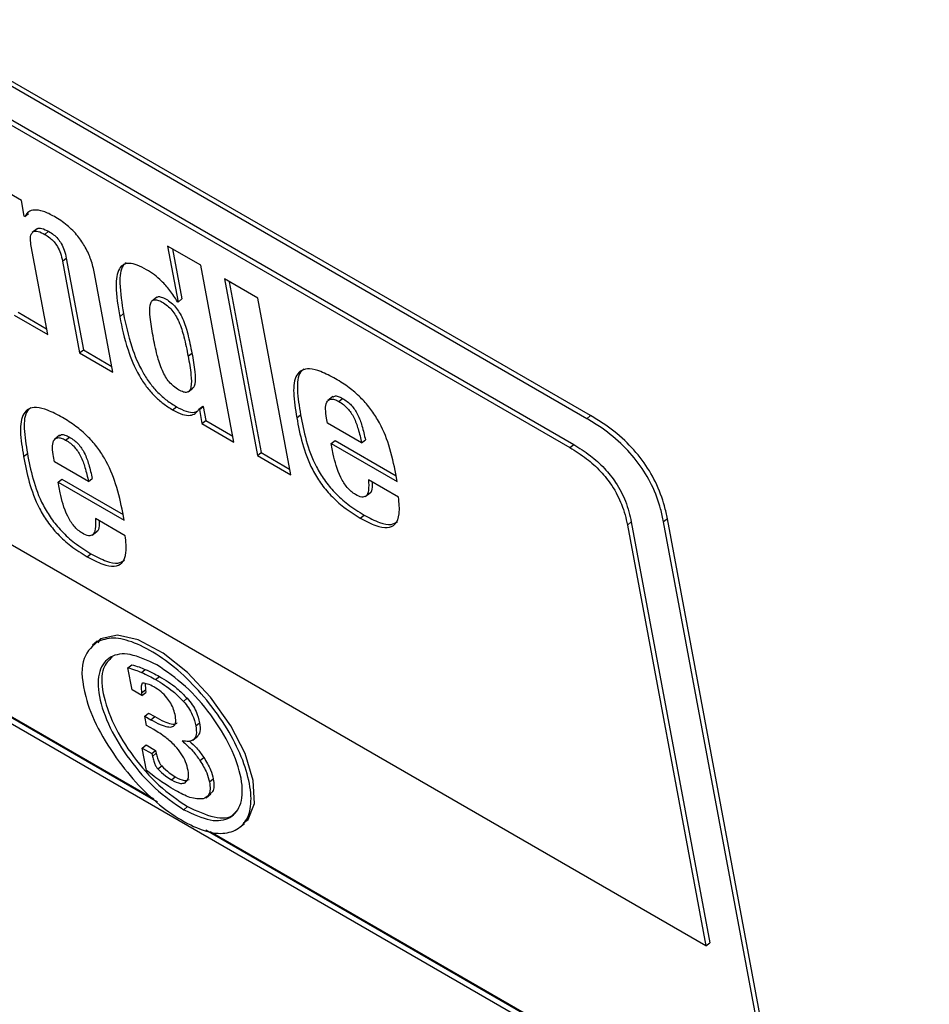
# Model space of a CAD drawing. Units: inches. Extents: x 0.1 to 10.8, y 0.2 to 8.4.
# Drawn here: x 9.2 to 9.3, y 6 to 6.1 of the extents above; entities that cross this region are included whole.
import ezdxf

# ---------------------------------------------------------------- set-up
doc = ezdxf.new("R2010")
doc.units = ezdxf.units.IN
doc.header["$MEASUREMENT"] = 0

msp = doc.modelspace()

# ---------------------------------------------------------------- linework, layer by layer
at = {"color": 7, "linetype": 'Continuous', "lineweight": 25}
for p, q in [((9.27512529, 6.07215103), (9.13102804, 6.1553366)), ((9.27482218, 6.07190802), (9.13072494, 6.15509359)), ((9.13258834, 6.15092885), (9.27346933, 6.06959999)), ((9.13289145, 6.15117187), (9.27377244, 6.069843)), ((9.2843256, 6.0298463), (9.13572511, 6.11563154)), ((9.2297014, 6.08931313), (9.22715378, 6.09078384)), ((9.22993339, 6.08806888), (9.2297014, 6.08931313)), ((9.22997192, 6.08804664), (9.22993339, 6.08806888)), ((9.22997192, 6.08804664), (9.23027502, 6.08828966)), ((9.23094672, 6.0870618), (9.23056783, 6.08675803)), ((9.23156466, 6.08661599), (9.23186777, 6.08685901)), ((9.23179811, 6.07862078), (9.2304835, 6.0856716)), ((9.24402912, 6.08414379), (9.2413659, 6.08568123)), ((9.2413659, 6.08568123), (9.24219811, 6.08121771)), ((9.24175634, 6.08545584), (9.24250122, 6.08146072)), ((9.23297958, 6.08447734), (9.23328269, 6.08472035)), ((9.23328269, 6.08472035), (9.23464884, 6.07739308)), ((9.23297958, 6.08447734), (9.23434573, 6.07715007)), ((9.24665832, 6.07004216), (9.24402912, 6.08414379)), ((9.23700894, 6.07561263), (9.23553967, 6.08349302)), ((9.24856441, 6.08152562), (9.2459012, 6.08306306)), ((9.2459012, 6.08306306), (9.24853041, 6.06896143)), ((9.24629164, 6.08283767), (9.24883351, 6.06920444)), ((9.24049848, 6.0816002), (9.2401196, 6.08129643)), ((9.24219811, 6.08121771), (9.24250122, 6.08146072)), ((9.25119362, 6.06742399), (9.24856441, 6.08152562)), ((9.24219811, 6.08121771), (9.24215958, 6.08123995)), ((9.22913489, 6.08015822), (9.23179811, 6.07862078)), ((9.229438, 6.08040123), (9.23171077, 6.07908919)), ((9.23754285, 6.08004538), (9.23784596, 6.0802884)), ((9.23434573, 6.07715007), (9.23464884, 6.07739308)), ((9.23434573, 6.07715007), (9.23700894, 6.07561263)), ((9.23464884, 6.07739308), (9.23692161, 6.07608104)), ((9.24300455, 6.07689241), (9.24330766, 6.07713543)), ((9.24301317, 6.07404971), (9.24339205, 6.07435348)), ((9.25454137, 6.07366637), (9.25416248, 6.0733626)), ((9.24176917, 6.07261791), (9.24207227, 6.07286093)), ((9.24386228, 6.07266085), (9.24416539, 6.07290387)), ((9.24390081, 6.07263861), (9.24420392, 6.07288162)), ((9.24416539, 6.07290387), (9.24420392, 6.07288162)), ((9.24420392, 6.07288162), (9.24441381, 6.07175588)), ((9.25502618, 6.07328345), (9.25532929, 6.07352647)), ((9.24386228, 6.07266085), (9.24390081, 6.07263861)), ((9.24390081, 6.07263861), (9.2441107, 6.07151287)), ((9.25167058, 6.07197778), (9.25197369, 6.0722208)), ((9.27512529, 6.07215103), (9.27482218, 6.07190802)), ((9.2441107, 6.07151287), (9.24441381, 6.07175588)), ((9.2441107, 6.07151287), (9.24665832, 6.07004216)), ((9.24441381, 6.07175588), (9.24657099, 6.07051057)), ((9.25412758, 6.07154636), (9.25405026, 6.07196104)), ((9.25684859, 6.06997556), (9.25412758, 6.07154636)), ((9.23274505, 6.07058279), (9.23236617, 6.07027902)), ((9.23323027, 6.07019976), (9.23353338, 6.07044278)), ((9.25442953, 6.06992687), (9.25473263, 6.07016988)), ((9.25458787, 6.06907758), (9.25442953, 6.06992687)), ((9.25442953, 6.06992687), (9.25969816, 6.06688535)), ((9.25473263, 6.07016988), (9.25961082, 6.06735377)), ((9.25684859, 6.06997556), (9.25715169, 6.07021857)), ((9.27346933, 6.06959999), (9.27377244, 6.069843)), ((9.22987425, 6.06889433), (9.23017736, 6.06913735)), ((9.24853041, 6.06896143), (9.24883351, 6.06920444)), ((9.24853041, 6.06896143), (9.25119362, 6.06742399)), ((9.24883351, 6.06920444), (9.25110628, 6.0678924)), ((9.23233125, 6.06846292), (9.23225394, 6.06887759)), ((9.23505226, 6.06689211), (9.23233125, 6.06846292)), ((9.25969816, 6.06688535), (9.259584, 6.06749762)), ((9.2326332, 6.06684342), (9.23293631, 6.06708644)), ((9.23279155, 6.06599413), (9.2326332, 6.06684342)), ((9.2326332, 6.06684342), (9.23790183, 6.0638019)), ((9.23293631, 6.06708644), (9.2378145, 6.06427032)), ((9.23505226, 6.06689211), (9.23535537, 6.06713513)), ((9.25979035, 6.06565124), (9.25739727, 6.06703273)), ((9.2571411, 6.06569604), (9.25751998, 6.06599981)), ((9.23790183, 6.0638019), (9.23778768, 6.06441417)), ((9.25674498, 6.06397256), (9.25704808, 6.06421558)), ((9.23799402, 6.06256779), (9.23560094, 6.06394929)), ((9.27806556, 6.06342175), (9.27836867, 6.06366476)), ((9.27806556, 6.06342175), (9.2843256, 6.0298463)), ((9.27836867, 6.06366476), (9.28462871, 6.03008931)), ((9.28125359, 6.06391338), (9.28095048, 6.06367036)), ((9.30185633, 5.95154283), (9.28095048, 6.06367036)), ((9.30214772, 5.95184871), (9.28125359, 6.06391338)), ((9.23534478, 6.0626126), (9.23572366, 6.06291637)), ((9.23494865, 6.06088911), (9.23525176, 6.06113213)), ((9.24055515, 6.04130126), (9.21606241, 6.05544062)), ((9.24027925, 6.04154414), (9.21612303, 6.05548922)), ((9.21615668, 6.05493501), (9.28251398, 6.01662776)), ((9.23574558, 6.05415124), (9.23536669, 6.05384747)), ((9.23571966, 6.05408785), (9.23602277, 6.05433086)), ((9.23602277, 6.05433086), (9.23580311, 6.05401574)), ((9.23820238, 6.05203117), (9.23850548, 6.05227419)), ((9.23852774, 6.05028609), (9.23820238, 6.05203117)), ((9.23927452, 6.05166486), (9.23957763, 6.05190788)), ((9.24040922, 6.05109128), (9.24071233, 6.0513343)), ((9.23932222, 6.04982745), (9.23852774, 6.05028609)), ((9.23929018, 6.05004139), (9.23959329, 6.05028441)), ((9.23929018, 6.05004139), (9.23932222, 6.04982745)), ((9.23932222, 6.04982745), (9.23962533, 6.05007047)), ((9.23956808, 6.05077275), (9.23959329, 6.05028441)), ((9.23959329, 6.05028441), (9.23962533, 6.05007047)), ((9.24262968, 6.04935276), (9.24293279, 6.04959578)), ((9.23955159, 6.0481703), (9.2398547, 6.04841332)), ((9.23968964, 6.04742988), (9.23955159, 6.0481703)), ((9.23955159, 6.0481703), (9.24003364, 6.04789202)), ((9.2398547, 6.04841332), (9.24033675, 6.04813504)), ((9.24003364, 6.04789202), (9.24033675, 6.04813504)), ((9.2402609, 6.0471001), (9.23968964, 6.04742988)), ((9.24362243, 6.04740179), (9.24392553, 6.04764481)), ((9.24338901, 6.04626562), (9.24376789, 6.04656939)), ((9.2393481, 6.04562957), (9.23965121, 6.04587259)), ((9.23968034, 6.04384763), (9.2393481, 6.04562957)), ((9.2393481, 6.04562957), (9.24009777, 6.04519679)), ((9.23965121, 6.04587259), (9.24040088, 6.04543981)), ((9.24009777, 6.04519679), (9.24040088, 6.04543981)), ((9.24040088, 6.04543981), (9.2404598, 6.04520997)), ((9.24009777, 6.04519679), (9.24015669, 6.04496695)), ((9.24015669, 6.04496695), (9.2404598, 6.04520997)), ((9.24394671, 6.04463824), (9.24424981, 6.04488125)), ((9.24059195, 6.04395742), (9.24089506, 6.04420044)), ((9.24167874, 6.04308563), (9.24198184, 6.04332865)), ((9.24470506, 6.04292011), (9.24500817, 6.04316313)), ((9.24444535, 6.04166765), (9.24482423, 6.04197142)), ((9.24265538, 6.04070985), (9.24295849, 6.04095287)), ((9.28291376, 6.01684816), (9.24441244, 6.0390745)), ((9.24712722, 6.03930488), (9.2475061, 6.03960865)), ((9.28297438, 6.01689676), (9.24477215, 6.03895044)), ((9.2843256, 6.0298463), (9.28462871, 6.03008931))]:
    msp.add_line(p, q, dxfattribs=at)
at = {"color": 7, "linetype": 'Continuous', "lineweight": 25, "flags": 128}
msp.add_lwpolyline([(9.24741205, 6.03965057), (9.24780538, 6.03992115), (9.24829359, 6.04120523), (9.24819479, 6.04303587), (9.24755245, 6.04518029), (9.2464099, 6.04740579), (9.24478787, 6.04968462), (9.24295859, 6.05165079), (9.24100584, 6.05319175), (9.23903063, 6.05424929), (9.23736126, 6.05463385), (9.23602277, 6.05433086), (9.23602277, 6.05433086)], dxfattribs=at)
at = {"color": 7, "linetype": 'Continuous', "lineweight": 25}
for points, knots in [([(9.23233233, 6.08804102), (9.23203289, 6.08819632), (9.23144793, 6.0884997), (9.23074746, 6.08859839), (9.23024194, 6.08844625), (9.23006384, 6.08818267), (9.22997192, 6.08804664)], [0, 0, 0, 0, 0.2842004, 0.5551864, 0.77043315, 1, 1, 1, 1]), ([(9.23553967, 6.08349302), (9.23545851, 6.08385519), (9.23531046, 6.08451595), (9.23485422, 6.08555035), (9.23419965, 6.08652927), (9.2333115, 6.087423), (9.23267256, 6.08782628), (9.23233233, 6.08804102)], [0, 0, 0, 0, 0.2286353, 0.41712349, 0.5830679, 0.77798698, 1, 1, 1, 1]), ([(9.23092313, 6.08701475), (9.23093971, 6.08703597), (9.23102191, 6.08714113), (9.23135389, 6.08711803), (9.23168969, 6.08694877), (9.23186777, 6.08685901)], [0, 0, 0, 0, 0.106125074, 0.525980324, 1, 1, 1, 1]), ([(9.2304835, 6.0856716), (9.23045389, 6.08586821), (9.23039976, 6.08622762), (9.23045846, 6.0866357), (9.2306581, 6.08687286), (9.23104286, 6.08688451), (9.23138384, 6.08670904), (9.23156466, 6.08661599)], [0, 0, 0, 0, 0.23296578, 0.42584588, 0.59315425, 0.7842507, 1, 1, 1, 1]), ([(9.23156466, 6.08661599), (9.23169959, 6.08653255), (9.2319485, 6.08637861), (9.23231241, 6.08603866), (9.23262477, 6.08559777), (9.23285643, 6.08505327), (9.23293496, 6.084686), (9.23297958, 6.08447734)], [0, 0, 0, 0, 0.18841124, 0.34756244, 0.50216124, 0.71715601, 1, 1, 1, 1]), ([(9.23186777, 6.08685901), (9.2320027, 6.08677556), (9.2322516, 6.08662163), (9.23261552, 6.08628168), (9.23292787, 6.08584078), (9.23315953, 6.08529628), (9.23323807, 6.08492902), (9.23328269, 6.08472035)], [0, 0, 0, 0, 0.18841124, 0.34756244, 0.50216124, 0.71715601, 1, 1, 1, 1]), ([(9.23968496, 6.08379644), (9.23943101, 6.08393166), (9.23894678, 6.0841895), (9.2383097, 6.08433605), (9.23781604, 6.0842395), (9.23733411, 6.08372891), (9.23717236, 6.08232067), (9.23740668, 6.08088165), (9.23754285, 6.08004538)], [0, 0, 0, 0, 0.10726, 0.2045172, 0.29944131, 0.40084962, 0.65181113, 1, 1, 1, 1]), ([(9.23805301, 6.08434405), (9.2379712, 6.08427403), (9.23759467, 6.08395182), (9.23749363, 6.08254115), (9.23771646, 6.08111638), (9.23784596, 6.0802884)], [0, 0, 0, 0, 0.10416785, 0.47939818, 1, 1, 1, 1]), ([(9.24215958, 6.08123995), (9.24196307, 6.08154487), (9.24158817, 6.08212655), (9.24093739, 6.08286224), (9.24029343, 6.08341912), (9.23989405, 6.08366678), (9.23968496, 6.08379644)], [0, 0, 0, 0, 0.29204086, 0.5571168, 0.76814376, 1, 1, 1, 1]), ([(9.24047338, 6.08155346), (9.24050654, 6.08158377), (9.24059629, 6.0816658), (9.24087139, 6.08163352), (9.2412454, 6.08145957), (9.24164233, 6.08119062), (9.24201846, 6.08081728), (9.2423302, 6.08037142), (9.2426995, 6.07963494), (9.24303476, 6.07852819), (9.24320776, 6.07764525), (9.24330766, 6.07713543)], [0, 0, 0, 0, 0.04075571, 0.11030916, 0.18834444, 0.26762153, 0.33801305, 0.40993922, 0.49229774, 0.70684134, 1, 1, 1, 1]), ([(9.24020607, 6.07850794), (9.24011704, 6.07901151), (9.23996289, 6.07988347), (9.23991529, 6.08082361), (9.24006256, 6.08126189), (9.24025913, 6.08141424), (9.24056503, 6.08139466), (9.24094323, 6.08121536), (9.241339, 6.08094789), (9.24171541, 6.08057419), (9.24202707, 6.08012842), (9.2423964, 6.07939191), (9.24273165, 6.07828518), (9.24290466, 6.07740224), (9.24300455, 6.07689241)], [0, 0, 0, 0, 0.18090505, 0.31324975, 0.36395118, 0.4080563, 0.4509773, 0.49913239, 0.54805379, 0.59149196, 0.63587715, 0.68670008, 0.81909361, 1, 1, 1, 1]), ([(9.23754285, 6.08004538), (9.23772328, 6.07918356), (9.23803376, 6.07770058), (9.238823, 6.07574334), (9.23963454, 6.07448606), (9.24028763, 6.07372749), (9.24101715, 6.07308513), (9.24151045, 6.07277865), (9.24176917, 6.07261791)], [0, 0, 0, 0, 0.34818887, 0.59915038, 0.70055869, 0.7954828, 0.89274, 1, 1, 1, 1]), ([(9.23784596, 6.0802884), (9.23802639, 6.07942658), (9.23833687, 6.0779436), (9.23912611, 6.07598636), (9.23993765, 6.07472907), (9.24059074, 6.07397051), (9.24132026, 6.07332814), (9.24181356, 6.07302166), (9.24207227, 6.07286093)], [0, 0, 0, 0, 0.34818887, 0.59915038, 0.70055869, 0.7954828, 0.89274, 1, 1, 1, 1]), ([(9.24300455, 6.07689241), (9.2430936, 6.07638884), (9.24324782, 6.07551675), (9.24329417, 6.07457679), (9.24314351, 6.07414047), (9.24294294, 6.0739904), (9.24263188, 6.07401357), (9.24225241, 6.07419364), (9.2418579, 6.07446041), (9.24148639, 6.0748319), (9.24117874, 6.07527532), (9.2408128, 6.07600988), (9.24047902, 6.07711522), (9.24030599, 6.07799808), (9.24020607, 6.07850794)], [0, 0, 0, 0, 0.18090639, 0.31329992, 0.36412285, 0.40850804, 0.45194621, 0.50086761, 0.5490227, 0.5919437, 0.63604882, 0.68675025, 0.81909495, 1, 1, 1, 1]), ([(9.24330766, 6.07713543), (9.24339897, 6.07662895), (9.24355711, 6.07575183), (9.24358435, 6.07483641), (9.24347673, 6.07441752), (9.24336965, 6.07435565), (9.24334152, 6.07433939)], [0, 0, 0, 0, 0.47328908, 0.81965833, 0.95262178, 1, 1, 1, 1]), ([(9.25477678, 6.07508412), (9.25437453, 6.07529969), (9.25363835, 6.07569423), (9.25270533, 6.07592505), (9.25204583, 6.07581613), (9.25149906, 6.07526), (9.25134464, 6.07394369), (9.25155809, 6.07265627), (9.25167058, 6.07197778)], [0, 0, 0, 0, 0.15574743, 0.28503639, 0.39927741, 0.50922002, 0.74134784, 1, 1, 1, 1]), ([(9.25224711, 6.07587571), (9.25215205, 6.07579686), (9.25175593, 6.07546828), (9.25166229, 6.0741687), (9.25186621, 6.07289308), (9.25197369, 6.0722208)], [0, 0, 0, 0, 0.129928304, 0.541452516, 1, 1, 1, 1]), ([(9.259584, 6.06749762), (9.25942916, 6.06824812), (9.2591489, 6.06960657), (9.25839537, 6.07145973), (9.25752155, 6.07277456), (9.25673372, 6.07365697), (9.25579205, 6.07445919), (9.25513379, 6.07486437), (9.25477678, 6.07508412)], [0, 0, 0, 0, 0.29047361, 0.52577576, 0.63134215, 0.73869822, 0.85828217, 1, 1, 1, 1]), ([(9.25453891, 6.07359137), (9.25458575, 6.07364472), (9.25468063, 6.07375277), (9.25498169, 6.07370203), (9.25520924, 6.0735871), (9.25532929, 6.07352647)], [0, 0, 0, 0, 0.315390101, 0.63881141, 1, 1, 1, 1]), ([(9.24207227, 6.07286093), (9.24234021, 6.07272148), (9.24285497, 6.07245355), (9.24342697, 6.07236667), (9.24365451, 6.07247826), (9.24373417, 6.07251733)], [0, 0, 0, 0, 0.41365584, 0.79472976, 1, 1, 1, 1]), ([(9.25405026, 6.07196104), (9.25401484, 6.07220477), (9.25394554, 6.07268162), (9.2540216, 6.0732511), (9.25429937, 6.07350376), (9.25467511, 6.07346351), (9.25490493, 6.07334564), (9.25502618, 6.07328345)], [0, 0, 0, 0, 0.2644712, 0.51744239, 0.74896662, 0.86755904, 1, 1, 1, 1]), ([(9.25502618, 6.07328345), (9.25515251, 6.07320477), (9.25538693, 6.07305878), (9.25572632, 6.07274642), (9.25600821, 6.07238832), (9.25633128, 6.07182098), (9.25661858, 6.07099329), (9.2567652, 6.07034452), (9.25684859, 6.06997556)], [0, 0, 0, 0, 0.1175018, 0.21802546, 0.31367982, 0.41603473, 0.66788719, 1, 1, 1, 1]), ([(9.25532929, 6.07352647), (9.25545562, 6.07344779), (9.25569003, 6.07330179), (9.25602942, 6.07298944), (9.25631132, 6.07263134), (9.25663438, 6.072064), (9.25692169, 6.0712363), (9.25706831, 6.07058754), (9.25715169, 6.07021857)], [0, 0, 0, 0, 0.117501799, 0.218025465, 0.313679824, 0.416034729, 0.667887194, 1, 1, 1, 1]), ([(9.23298046, 6.07200067), (9.2325782, 6.07221625), (9.23184203, 6.07261078), (9.23090901, 6.07284161), (9.23024951, 6.07273269), (9.22970273, 6.07217655), (9.22954831, 6.07086024), (9.22976176, 6.06957283), (9.22987425, 6.06889433)], [0, 0, 0, 0, 0.15574743, 0.28503639, 0.39927741, 0.50922002, 0.74134784, 1, 1, 1, 1]), ([(9.23045078, 6.07279226), (9.23035573, 6.07271341), (9.2299596, 6.07238483), (9.22986596, 6.07108525), (9.23006989, 6.06980963), (9.23017736, 6.06913735)], [0, 0, 0, 0, 0.1299283, 0.54145252, 1, 1, 1, 1]), ([(9.24176917, 6.07261791), (9.24203858, 6.07247644), (9.24255619, 6.07220465), (9.24317051, 6.07213415), (9.24360138, 6.0723033), (9.24377198, 6.0725371), (9.24386228, 6.07266085)], [0, 0, 0, 0, 0.28369656, 0.54504755, 0.75920373, 1, 1, 1, 1]), ([(9.25197369, 6.0722208), (9.25210328, 6.07154964), (9.2523552, 6.07024494), (9.25298855, 6.06845038), (9.2538547, 6.06700536), (9.25472133, 6.06595793), (9.2558269, 6.06497228), (9.25661356, 6.06448482), (9.25704808, 6.06421558)], [0, 0, 0, 0, 0.247135743, 0.48041889, 0.591337485, 0.706286796, 0.83776587, 1, 1, 1, 1]), ([(9.28125359, 6.06391338), (9.28118137, 6.06425556), (9.28098532, 6.06518438), (9.28040827, 6.06677225), (9.27929228, 6.0686402), (9.27778816, 6.07029419), (9.27635414, 6.0714096), (9.27545612, 6.07195143), (9.27512529, 6.07215103)], [0, 0, 0, 0, 0.11863969, 0.32204153, 0.5, 0.67795847, 0.88136031, 1, 1, 1, 1]), ([(9.23778768, 6.06441417), (9.23763284, 6.06516467), (9.23735257, 6.06652312), (9.23659905, 6.06837628), (9.23572522, 6.06969111), (9.2349374, 6.07057352), (9.23399573, 6.07137575), (9.23333747, 6.07178092), (9.23298046, 6.07200067)], [0, 0, 0, 0, 0.29047361, 0.52577576, 0.63134215, 0.73869822, 0.85828217, 1, 1, 1, 1]), ([(9.25167058, 6.07197778), (9.25180017, 6.07130662), (9.25205209, 6.07000192), (9.25268544, 6.06820736), (9.25355159, 6.06676235), (9.25441823, 6.06571492), (9.25552379, 6.06472926), (9.25631046, 6.06424181), (9.25674498, 6.06397256)], [0, 0, 0, 0, 0.24713574, 0.48041889, 0.59133749, 0.7062868, 0.83776587, 1, 1, 1, 1]), ([(9.28095048, 6.06367036), (9.28087826, 6.06401254), (9.28068221, 6.06494136), (9.28010516, 6.06652923), (9.27898917, 6.06839719), (9.27748506, 6.07005117), (9.27605103, 6.07116659), (9.27515301, 6.07170841), (9.27482218, 6.07190802)], [0, 0, 0, 0, 0.11863969, 0.32204153, 0.5, 0.67795847, 0.88136031, 1, 1, 1, 1]), ([(9.2327426, 6.07050778), (9.23278949, 6.07056116), (9.23288444, 6.07066923), (9.23318566, 6.07061841), (9.23341328, 6.07050344), (9.23353338, 6.07044278)], [0, 0, 0, 0, 0.315480887, 0.638844582, 1, 1, 1, 1]), ([(9.23225394, 6.06887759), (9.23221852, 6.06912132), (9.23214922, 6.06959818), (9.23222532, 6.07016766), (9.23250321, 6.07042023), (9.23287908, 6.0703799), (9.23310898, 6.07026198), (9.23323027, 6.07019976)], [0, 0, 0, 0, 0.26444009, 0.51738657, 0.74891286, 0.86752527, 1, 1, 1, 1]), ([(9.23323027, 6.07019976), (9.23335656, 6.07012111), (9.2335909, 6.06997516), (9.23393019, 6.06966285), (9.234212, 6.0693048), (9.23453499, 6.0687375), (9.23482225, 6.06790984), (9.23496887, 6.06726108), (9.23505226, 6.06689211)], [0, 0, 0, 0, 0.11747071, 0.21797455, 0.31362119, 0.41597841, 0.66785315, 1, 1, 1, 1]), ([(9.23353338, 6.07044278), (9.23365967, 6.07036412), (9.23389401, 6.07021817), (9.23423329, 6.06990587), (9.23451511, 6.06954782), (9.23483809, 6.06898051), (9.23512536, 6.06815285), (9.23527198, 6.06750409), (9.23535537, 6.06713513)], [0, 0, 0, 0, 0.11747071, 0.21797455, 0.31362119, 0.41597841, 0.66785315, 1, 1, 1, 1]), ([(9.27377244, 6.069843), (9.27421548, 6.06956853), (9.27503405, 6.06906142), (9.27621167, 6.06800898), (9.27723313, 6.06672649), (9.27801749, 6.06518742), (9.2782447, 6.06420227), (9.27836867, 6.06366476)], [0, 0, 0, 0, 0.210508068, 0.388929297, 0.552603443, 0.755898717, 1, 1, 1, 1]), ([(9.22987425, 6.06889433), (9.23000385, 6.06822317), (9.23025577, 6.06691847), (9.23088912, 6.06512392), (9.23175527, 6.0636789), (9.2326219, 6.06263147), (9.23372747, 6.06164581), (9.23451413, 6.06115836), (9.23494865, 6.06088911)], [0, 0, 0, 0, 0.24713574, 0.48041889, 0.59133749, 0.7062868, 0.83776587, 1, 1, 1, 1]), ([(9.23017736, 6.06913735), (9.23030695, 6.06846619), (9.23055887, 6.06716149), (9.23119223, 6.06536693), (9.23205838, 6.06392192), (9.23292501, 6.06287449), (9.23403058, 6.06188883), (9.23481724, 6.06140138), (9.23525176, 6.06113213)], [0, 0, 0, 0, 0.24713574, 0.48041889, 0.59133749, 0.7062868, 0.83776587, 1, 1, 1, 1]), ([(9.2563603, 6.06585132), (9.25624328, 6.06592765), (9.25601723, 6.0660751), (9.25568947, 6.06641688), (9.25541176, 6.06680216), (9.25489068, 6.06774033), (9.25472486, 6.06847263), (9.25458787, 6.06907758)], [0, 0, 0, 0, 0.11315168, 0.21858951, 0.32683107, 0.44389696, 1, 1, 1, 1]), ([(9.27346933, 6.06959999), (9.27391238, 6.06932551), (9.27473094, 6.06881841), (9.27590856, 6.06776597), (9.27693002, 6.06648347), (9.27771438, 6.0649444), (9.27794159, 6.06395925), (9.27806556, 6.06342175)], [0, 0, 0, 0, 0.21050807, 0.3889293, 0.55260344, 0.75589872, 1, 1, 1, 1]), ([(9.25739727, 6.06703273), (9.25741077, 6.06673975), (9.25743448, 6.06622535), (9.25726657, 6.06571099), (9.25686826, 6.06559852), (9.25653452, 6.06576462), (9.2563603, 6.06585132)], [0, 0, 0, 0, 0.3553521, 0.62390608, 0.80367338, 1, 1, 1, 1]), ([(9.2576957, 6.06686045), (9.25769717, 6.06671833), (9.25770083, 6.06636417), (9.25764708, 6.06600842), (9.25748247, 6.06597141), (9.25748103, 6.06597109)], [0, 0, 0, 0, 0.39918078, 0.99473957, 1, 1, 1, 1]), ([(9.23456398, 6.06276787), (9.23444696, 6.0628442), (9.2342209, 6.06299165), (9.23389315, 6.06333343), (9.23361543, 6.06371871), (9.23309435, 6.06465688), (9.23292853, 6.06538918), (9.23279155, 6.06599413)], [0, 0, 0, 0, 0.11315168, 0.21858951, 0.32683107, 0.44389696, 1, 1, 1, 1]), ([(9.25674498, 6.06397256), (9.25716693, 6.06374843), (9.25794542, 6.06333493), (9.25892402, 6.06315467), (9.259611, 6.06344999), (9.25993068, 6.06430871), (9.25983956, 6.06518041), (9.25979035, 6.06565124)], [0, 0, 0, 0, 0.21111248, 0.38949033, 0.55436932, 0.75930334, 1, 1, 1, 1]), ([(9.25704808, 6.06421558), (9.25746775, 6.06399438), (9.25824202, 6.06358629), (9.25920229, 6.06338086), (9.2595605, 6.06359935), (9.25971787, 6.06369535)], [0, 0, 0, 0, 0.39888232, 0.73591481, 1, 1, 1, 1]), ([(9.23560094, 6.06394929), (9.23561445, 6.0636563), (9.23563815, 6.0631419), (9.23547025, 6.06262754), (9.23507194, 6.06251507), (9.2347382, 6.06268117), (9.23456398, 6.06276787)], [0, 0, 0, 0, 0.3553521, 0.62390608, 0.80367338, 1, 1, 1, 1]), ([(9.23589938, 6.063777), (9.23590085, 6.06363488), (9.2359045, 6.06328073), (9.23585075, 6.06292498), (9.23568614, 6.06288796), (9.2356847, 6.06288764)], [0, 0, 0, 0, 0.39918078, 0.99473957, 1, 1, 1, 1]), ([(9.23494865, 6.06088911), (9.23537061, 6.06066499), (9.2361491, 6.06025148), (9.23712769, 6.06007123), (9.23781467, 6.06036654), (9.23813435, 6.06122527), (9.23804324, 6.06209696), (9.23799402, 6.06256779)], [0, 0, 0, 0, 0.21111248, 0.38949033, 0.55436932, 0.75930334, 1, 1, 1, 1]), ([(9.23525176, 6.06113213), (9.23567143, 6.06091093), (9.2364457, 6.06050284), (9.23740596, 6.06029741), (9.23776418, 6.06051591), (9.23792155, 6.0606119)], [0, 0, 0, 0, 0.39888232, 0.73591481, 1, 1, 1, 1]), ([(9.23571966, 6.05408785), (9.23526028, 6.05365197), (9.23433428, 6.05277337), (9.23463081, 6.0500492), (9.23568827, 6.04718033), (9.23689498, 6.04541273), (9.23750324, 6.04452174)], [0, 0, 0, 0, 0.2785722, 0.56152832, 0.7789826, 1, 1, 1, 1]), ([(9.23750324, 6.04452174), (9.23808345, 6.04379464), (9.2392267, 6.04236195), (9.24124006, 6.04062101), (9.24321118, 6.03940562), (9.24505149, 6.03875023), (9.24652697, 6.03885088), (9.24758017, 6.03955914), (9.24809845, 6.040892), (9.24797574, 6.04274433), (9.24735401, 6.04488474), (9.24615375, 6.04720968), (9.24455052, 6.04945148), (9.24267705, 6.05148543), (9.24066666, 6.05305301), (9.23872793, 6.05409473), (9.23695637, 6.05453876), (9.23613601, 6.05423965), (9.23571966, 6.05408785)], [0, 0, 0, 0, 0.06297726, 0.12408986, 0.18826523, 0.25005818, 0.31178054, 0.37581325, 0.4369037, 0.5, 0.5630963, 0.62418675, 0.68821946, 0.74994182, 0.81173477, 0.87591014, 0.93702274, 1, 1, 1, 1]), ([(9.24050062, 6.05226684), (9.23976454, 6.05261228), (9.23831794, 6.05329116), (9.23670712, 6.05302789), (9.23580226, 6.05186327), (9.23578046, 6.04983525), (9.236655, 6.04728978), (9.23826478, 6.04467354), (9.24037417, 6.04226253), (9.24188608, 6.04123346), (9.24265538, 6.04070985)], [0, 0, 0, 0, 0.12720942, 0.25000445, 0.37279839, 0.50000256, 0.62719692, 0.74999178, 0.87278992, 1, 1, 1, 1]), ([(9.23694852, 6.05288894), (9.23667769, 6.05262868), (9.2360539, 6.05202923), (9.23609844, 6.05006089), (9.23695428, 6.04753727), (9.23856889, 6.04491538), (9.24067702, 6.04250585), (9.2421891, 6.04147658), (9.24295849, 6.04095287)], [0, 0, 0, 0, 0.13466112, 0.31016246, 0.48565023, 0.65506811, 0.82449052, 1, 1, 1, 1]), ([(9.23820238, 6.05203117), (9.2383973, 6.05197776), (9.2387447, 6.05188255), (9.23911291, 6.05173127), (9.23927452, 6.05166486)], [0, 0, 0, 0, 0.56108244, 1, 1, 1, 1]), ([(9.23850548, 6.05227419), (9.2387004, 6.05222077), (9.23904781, 6.05212557), (9.23941601, 6.05197428), (9.23957763, 6.05190788)], [0, 0, 0, 0, 0.56108244, 1, 1, 1, 1]), ([(9.23927452, 6.05166486), (9.23948293, 6.05157071), (9.23985551, 6.05140238), (9.24023987, 6.05118643), (9.24040922, 6.05109128)], [0, 0, 0, 0, 0.55938262, 1, 1, 1, 1]), ([(9.23957763, 6.05190788), (9.23978604, 6.05181372), (9.24015861, 6.0516454), (9.24054298, 6.05142945), (9.24071233, 6.0513343)], [0, 0, 0, 0, 0.559382623, 1, 1, 1, 1]), ([(9.24265538, 6.04070985), (9.24339139, 6.04036448), (9.24483795, 6.03968568), (9.24644866, 6.0399491), (9.24735363, 6.04111358), (9.24737555, 6.04314154), (9.24650094, 6.04568707), (9.24489105, 6.04830339), (9.24278168, 6.05071426), (9.24126985, 6.05174327), (9.24050062, 6.05226684)], [0, 0, 0, 0, 0.127201561, 0.250001887, 0.372801118, 0.499997436, 0.627203579, 0.750001887, 0.8727991, 1, 1, 1, 1]), ([(9.24040922, 6.05109128), (9.2408781, 6.05081172), (9.24163116, 6.05036273), (9.24235611, 6.04962947), (9.24262968, 6.04935276)], [0, 0, 0, 0, 0.62264, 1, 1, 1, 1]), ([(9.24071233, 6.0513343), (9.24118121, 6.05105474), (9.24193426, 6.05060575), (9.24265922, 6.04987248), (9.24293279, 6.04959578)], [0, 0, 0, 0, 0.62264, 1, 1, 1, 1]), ([(9.23939493, 6.05080459), (9.23937481, 6.0508012), (9.2393301, 6.05079369), (9.23928228, 6.05071393), (9.2392421, 6.05048072), (9.23926996, 6.05022614), (9.23929018, 6.05004139)], [0, 0, 0, 0, 0.08724066, 0.19385975, 0.41497554, 1, 1, 1, 1]), ([(9.24027957, 6.05050578), (9.24010259, 6.05059627), (9.23978305, 6.05075964), (9.23951466, 6.05079072), (9.23939493, 6.05080459)], [0, 0, 0, 0, 0.55389012, 1, 1, 1, 1]), ([(9.24198881, 6.0481737), (9.24194927, 6.04834951), (9.24187635, 6.04867379), (9.24164629, 6.04918903), (9.24130296, 6.04969289), (9.24082126, 6.05016666), (9.24047046, 6.05038627), (9.24027957, 6.05050578)], [0, 0, 0, 0, 0.213705012, 0.394178631, 0.558213006, 0.75959767, 1, 1, 1, 1]), ([(9.24262968, 6.04935276), (9.24276894, 6.04918098), (9.24304571, 6.04883958), (9.24343444, 6.04814407), (9.24354943, 6.04769004), (9.24362243, 6.04740179)], [0, 0, 0, 0, 0.26995133, 0.53651681, 1, 1, 1, 1]), ([(9.24293279, 6.04959578), (9.24307205, 6.049424), (9.24334881, 6.0490826), (9.24373755, 6.04838708), (9.24385253, 6.04793306), (9.24392553, 6.04764481)], [0, 0, 0, 0, 0.269951327, 0.536516806, 1, 1, 1, 1]), ([(9.24003364, 6.04789202), (9.24028696, 6.04775313), (9.24074796, 6.04750039), (9.2413432, 6.04729858), (9.24179305, 6.04729754), (9.24205476, 6.04758366), (9.24201146, 6.04797106), (9.24198881, 6.0481737)], [0, 0, 0, 0, 0.24735413, 0.45013275, 0.61940756, 0.80092478, 1, 1, 1, 1]), ([(9.24033675, 6.04813504), (9.24059146, 6.04799453), (9.24105498, 6.04773883), (9.24163471, 6.04755513), (9.24202226, 6.04751037), (9.24211273, 6.04763947), (9.24213596, 6.04767262)], [0, 0, 0, 0, 0.36488348, 0.66401157, 0.91371664, 1, 1, 1, 1]), ([(9.24300487, 6.04383659), (9.24295169, 6.04405962), (9.24285159, 6.04447939), (9.24248262, 6.04518012), (9.24192117, 6.04588029), (9.2411485, 6.04655555), (9.24057774, 6.04690571), (9.2402609, 6.0471001)], [0, 0, 0, 0, 0.18297078, 0.34437298, 0.5060293, 0.7257795, 1, 1, 1, 1]), ([(9.24362243, 6.04740179), (9.24365203, 6.04715231), (9.24370891, 6.04667304), (9.24346718, 6.04626316), (9.24305251, 6.04612006), (9.2427069, 6.04617323), (9.24252398, 6.04620137)], [0, 0, 0, 0, 0.28296745, 0.54360651, 0.7584326, 1, 1, 1, 1]), ([(9.24392553, 6.04764481), (9.24395901, 6.04739042), (9.24402234, 6.04690909), (9.24382092, 6.04666048), (9.24372596, 6.04654326)], [0, 0, 0, 0, 0.5285338, 1, 1, 1, 1]), ([(9.24252398, 6.04620137), (9.24281698, 6.04594536), (9.24333965, 6.04548867), (9.24376139, 6.04489785), (9.24394671, 6.04463824)], [0, 0, 0, 0, 0.56058749, 1, 1, 1, 1]), ([(9.24310631, 6.04617739), (9.2433015, 6.04600407), (9.24372488, 6.04562812), (9.24406597, 6.04514282), (9.24424981, 6.04488125)], [0, 0, 0, 0, 0.46101298, 1, 1, 1, 1]), ([(9.24015669, 6.04496695), (9.24018906, 6.04484053), (9.24024589, 6.04461859), (9.24034859, 6.04433996), (9.24044251, 6.04415643), (9.24051247, 6.04404496), (9.24056676, 6.04398517), (9.24059195, 6.04395742)], [0, 0, 0, 0, 0.39284695, 0.68962724, 0.81068056, 0.91214612, 1, 1, 1, 1]), ([(9.2404598, 6.04520997), (9.24049217, 6.04508354), (9.240549, 6.04486161), (9.2406517, 6.04458298), (9.24074561, 6.04439945), (9.24081558, 6.04428798), (9.24086987, 6.04422819), (9.24089506, 6.04420044)], [0, 0, 0, 0, 0.39284695, 0.68962724, 0.81068056, 0.91214612, 1, 1, 1, 1]), ([(9.24394671, 6.04463824), (9.24414995, 6.04430227), (9.24451379, 6.04370086), (9.24464649, 6.04315919), (9.24470506, 6.04292011)], [0, 0, 0, 0, 0.55862724, 1, 1, 1, 1]), ([(9.24424981, 6.04488125), (9.24445306, 6.04454529), (9.2448169, 6.04394387), (9.2449496, 6.04340221), (9.24500817, 6.04316313)], [0, 0, 0, 0, 0.55862724, 1, 1, 1, 1]), ([(9.24074897, 6.04303107), (9.24054231, 6.04317829), (9.24018551, 6.04343247), (9.23982995, 6.04372468), (9.23968034, 6.04384763)], [0, 0, 0, 0, 0.57923372, 1, 1, 1, 1]), ([(9.24059195, 6.04395742), (9.2407924, 6.04376324), (9.24115133, 6.04341552), (9.24151719, 6.04318668), (9.24167874, 6.04308563)], [0, 0, 0, 0, 0.55846187, 1, 1, 1, 1]), ([(9.24089506, 6.04420044), (9.24109551, 6.04400625), (9.24145444, 6.04365854), (9.2418203, 6.04342969), (9.24198184, 6.04332865)], [0, 0, 0, 0, 0.55846187, 1, 1, 1, 1]), ([(9.24277924, 6.04286589), (9.24288873, 6.04297827), (9.2430928, 6.04318771), (9.24303272, 6.04363111), (9.24300487, 6.04383659)], [0, 0, 0, 0, 0.5365848, 1, 1, 1, 1]), ([(9.24199562, 6.04224198), (9.24175585, 6.04238338), (9.24134274, 6.04262701), (9.24092448, 6.04291163), (9.24074897, 6.04303107)], [0, 0, 0, 0, 0.58038237, 1, 1, 1, 1]), ([(9.24167874, 6.04308563), (9.2419304, 6.04295927), (9.24236784, 6.04273962), (9.2426566, 6.04282825), (9.24277924, 6.04286589)], [0, 0, 0, 0, 0.5753013, 1, 1, 1, 1]), ([(9.24198184, 6.04332865), (9.2422335, 6.04320229), (9.24267094, 6.04298264), (9.24295971, 6.04307127), (9.24308234, 6.0431089)], [0, 0, 0, 0, 0.5753013, 1, 1, 1, 1]), ([(9.24500817, 6.04316313), (9.24503355, 6.04296374), (9.24508241, 6.04257986), (9.24501269, 6.04214343), (9.24482496, 6.04203774), (9.24474517, 6.04199282)], [0, 0, 0, 0, 0.38324323, 0.7378608, 1, 1, 1, 1]), ([(9.24420107, 6.04156412), (9.24386719, 6.04156617), (9.24321942, 6.04157016), (9.24239507, 6.04202269), (9.24199562, 6.04224198)], [0, 0, 0, 0, 0.51542202, 1, 1, 1, 1]), ([(9.24470506, 6.04292011), (9.24473196, 6.042719), (9.24478376, 6.04233181), (9.24466878, 6.04179388), (9.24437857, 6.04165131), (9.24420107, 6.04156412)], [0, 0, 0, 0, 0.29565022, 0.56921738, 1, 1, 1, 1]), ([(9.24295849, 6.04095287), (9.2436812, 6.04062258), (9.24510163, 6.03997343), (9.24643149, 6.04000808), (9.24675798, 6.04049173), (9.24681356, 6.04057407)], [0, 0, 0, 0, 0.46221651, 0.9084401, 1, 1, 1, 1])]:
    msp.add_open_spline(points, degree=3, knots=knots, dxfattribs=at)

doc.saveas('drawing.dxf')
